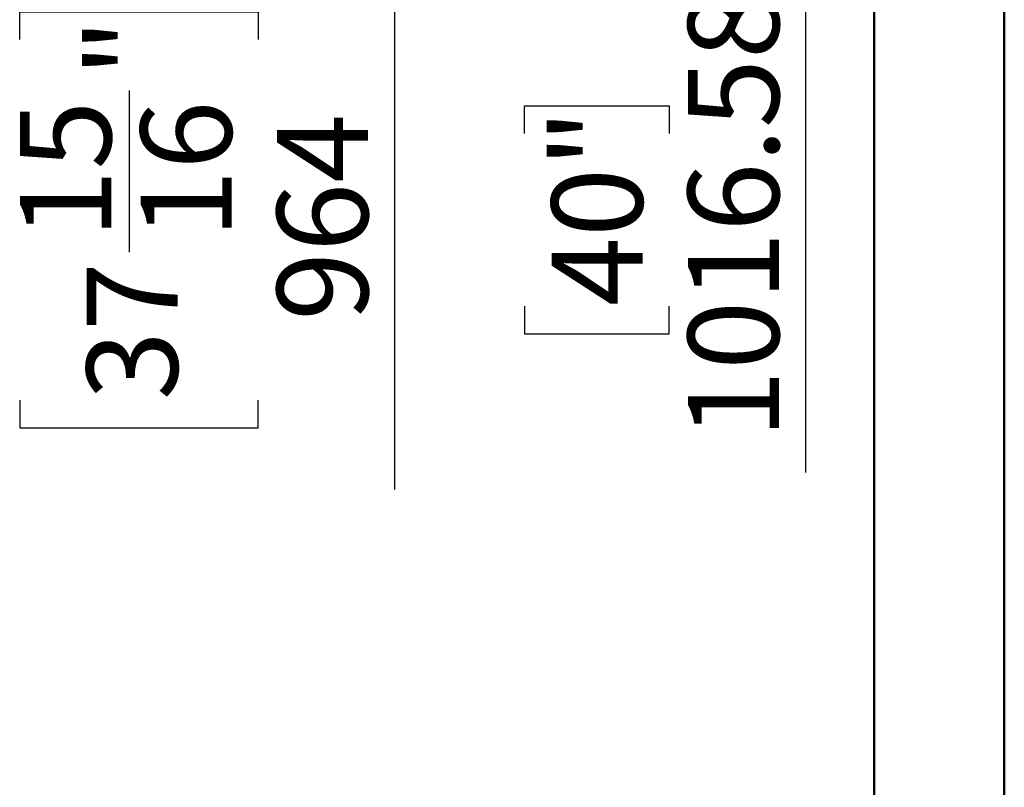
# Model space of a CAD drawing. Units: millimetres. Extents: x 4 to 10294, y 11 to 14564.
# Drawn here: x 8441 to 10294, y 4836 to 6280 of the extents above; entities that cross this region are included whole.
import ezdxf

# ---------------------------------------------------------------- set-up
doc = ezdxf.new("R2010")
doc.units = ezdxf.units.MM
doc.header["$LTSCALE"] = 49
doc.layers.add('FORMAT', color=7, linetype='Continuous')
doc.styles.add('SLDTEXTSTYLE0', font='TXT', dxfattribs={"width": 0.75})
doc.dimstyles.new('SLDDIMSTYLE1', dxfattribs={"dimtxt": 171.5, "dimasz": 161.798, "dimexe": 0, "dimexo": 0.0625, "dimgap": 42.875, "dimtad": 1, "dimrnd": 1e-09, "dimzin": 12, "dimdsep": 46, "dimtxsty": 'SLDTEXTSTYLE0', "dimsah": 1, "dimcen": 0.09, "dimadec": 0, "dimazin": 3, "dimtfac": 1, "dimtofl": 0, "dimtmove": 0, "dimatfit": 3, "dimfxl": 1, "dimfrac": 2, "dimtolj": 1, "dimtzin": 12, "dimarcsym": 0})

# ---------------------------------------------------------------- blocks, each defined once
blk = doc.blocks.new('_D_1')
at = {"layer": 'FORMAT'}
for p, q in [((8861.3, 7945.4), (9195.2, 7945.4)), ((9146.2, 6981.4), (9146.2, 7945.4)), ((8784.3, 6981.4), (9195.2, 6981.4)), ((9146.2, 6981.4), (9146.2, 5396.4)), ((8441, 6242.5), (8441, 6294.7)), ((8441, 6294.7), (8889.6, 6294.7)), ((8889.6, 6294.7), (8889.6, 6242.5)), ((8647.7, 5842.9), (8647.7, 6146.6)), ((8441, 5564.3), (8441, 5512.1)), ((8889.6, 5512.1), (8889.6, 5564.3)), ((8441, 5512.1), (8889.6, 5512.1))]:
    blk.add_line(p, q, dxfattribs=at)
for points in [[(9146.2, 7945.4), (9121.3, 7783.6), (9171.1, 7783.6)], [(9146.2, 6981.4), (9171.1, 7143.2), (9121.3, 7143.2)]]:
    blk.add_solid(points, dxfattribs=at)
at = {"layer": 'FORMAT', "char_height": 171.5, "attachment_point": 1, "rotation": 90, "style": 'SLDTEXTSTYLE0'}
for s, insert in [('"', (8567, 6171.7)), ('15', (8441.7, 5868)), ('16', (8668.5, 5868)), ('964', (8925.1, 5713.3)), ('37', (8567, 5564.3))]:
    blk.add_mtext(s, dxfattribs=dict(at, insert=insert))
blk = doc.blocks.new('_D_4')
at = {"layer": 'FORMAT'}
for p, q in [((9776.9, 7998), (9968.5, 7998)), ((9919.5, 7998), (9919.5, 6981.4)), ((9774.8, 6981.4), (9968.5, 6981.4)), ((9919.5, 6981.4), (9919.5, 5428.2)), ((9390.7, 6065.5), (9390.7, 6117.7)), ((9390.7, 6117.7), (9662.9, 6117.7)), ((9662.9, 6117.7), (9662.9, 6065.5)), ((9390.7, 5741.3), (9390.7, 5689)), ((9662.9, 5689), (9662.9, 5741.3)), ((9390.7, 5689), (9662.9, 5689))]:
    blk.add_line(p, q, dxfattribs=at)
for points in [[(9919.5, 7998), (9894.6, 7836.2), (9944.4, 7836.2)], [(9919.5, 6981.4), (9944.4, 7143.2), (9894.6, 7143.2)]]:
    blk.add_solid(points, dxfattribs=at)
at = {"layer": 'FORMAT', "char_height": 171.5, "attachment_point": 1, "rotation": 90, "style": 'SLDTEXTSTYLE0'}
for s, insert in [('1016.58', (9698.4, 5491.5)), ('40"', (9441.8, 5741.3))]:
    blk.add_mtext(s, dxfattribs=dict(at, insert=insert))

msp = doc.modelspace()

# ---------------------------------------------------------------- linework, layer by layer
at = {"color": 7, "linetype": 'Continuous', "lineweight": 50}
for p, q in [((10293.863, 10.524), (10293.863, 14563.524)), ((10048.863, 255.524), (10048.863, 14318.069))]:
    msp.add_line(p, q, dxfattribs=at)

# ---------------------------------------------------------------- dimensions: what is measured, and where the dimension line sits
at = {"layer": 'FORMAT'}
for base, p1, p2, picture, middle in [((9919.513, 6981.389), (9727.939, 7997.966), (9725.839, 6981.389), '_D_4', (9919.513, 5903.386)), ((9146.172, 7945.386), (8735.272, 6981.389), (8812.272, 7945.386), '_D_1', (9146.172, 5903.386))]:
    dim = msp.add_linear_dim(base=base, p1=p1, p2=p2, angle=90, dimstyle='SLDDIMSTYLE1', dxfattribs=at)
    dim.commit()
    dim.dimension.update_dxf_attribs({"geometry": picture, "text_midpoint": middle, "dimtype": 160})

doc.saveas('drawing.dxf')
